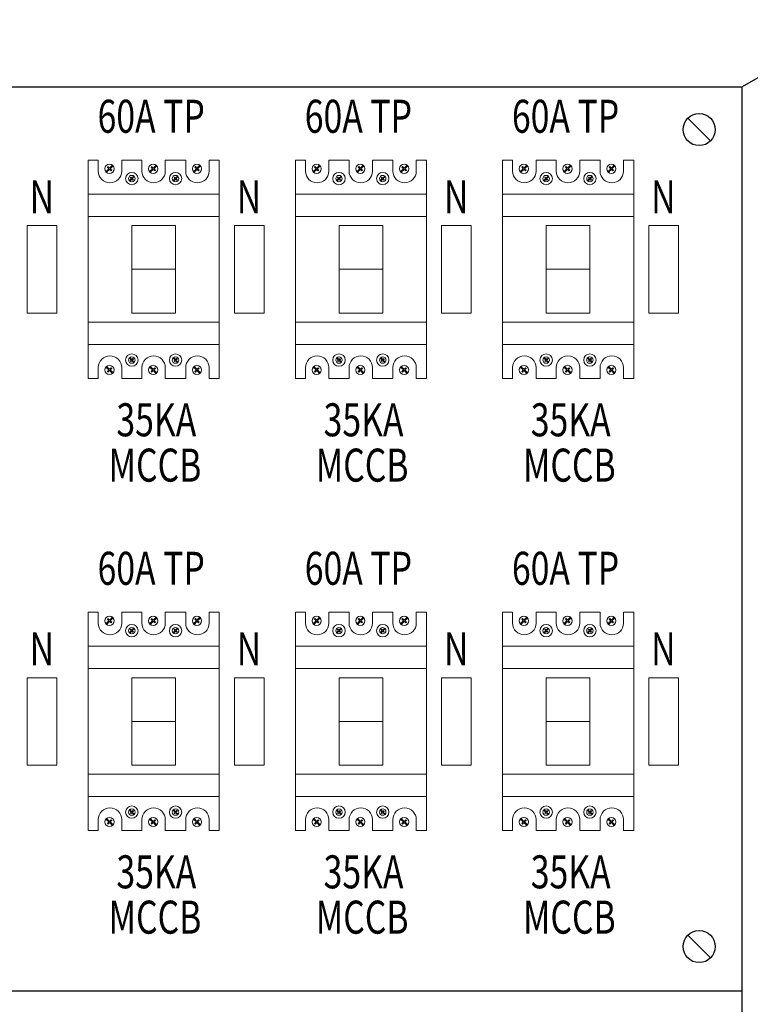
# Model space of a CAD drawing. Units: inches. Extents: x -15604 to 251471, y 189641 to 536085.
# Drawn here: x 84457 to 86410, y 312816 to 315449 of the extents above; entities that cross this region are included whole.
import ezdxf
from ezdxf.enums import TextEntityAlignment as Align

# ---------------------------------------------------------------- set-up
doc = ezdxf.new("R2010")
doc.units = ezdxf.units.IN
doc.header["$LTSCALE"] = 200
doc.header["$MEASUREMENT"] = 0
for name, color, linetype in [('110', 110, 'Continuous'), ('HL', 3, 'Continuous'), ('SCREW', 7, 'Continuous'), ('TEXT', 7, 'Continuous')]:
    doc.layers.add(name, color=color, linetype=linetype)
doc.styles.add('ROMANS', font='romans.shx', dxfattribs={"width": 0.8})

msp = doc.modelspace()

# ---------------------------------------------------------------- linework, layer by layer
at = {"lineweight": 20}
for p, q in [((84556.7, 314898.1), (84477.5, 314898.1)), ((84477.5, 314898.1), (84477.5, 314664.4)), ((84556.7, 314664.4), (84556.7, 314898.1)), ((84874.1, 314898.1), (84757.3, 314898.1)), ((84757.3, 314898.1), (84757.3, 314664.4)), ((84874.1, 314664.4), (84874.1, 314898.1)), ((85110.5, 314898.1), (85031.3, 314898.1)), ((85031.3, 314898.1), (85031.3, 314664.4)), ((85110.5, 314664.4), (85110.5, 314898.1)), ((85427.9, 314898.1), (85311.1, 314898.1)), ((85311.1, 314898.1), (85311.1, 314664.4)), ((85427.9, 314664.4), (85427.9, 314898.1)), ((85664.3, 314898.1), (85585.1, 314898.1)), ((85585.1, 314898.1), (85585.1, 314664.4)), ((85664.3, 314664.4), (85664.3, 314898.1)), ((85981.7, 314898.1), (85864.9, 314898.1)), ((85864.9, 314898.1), (85864.9, 314664.4)), ((85981.7, 314664.4), (85981.7, 314898.1)), ((86218.1, 314898.1), (86138.9, 314898.1)), ((86138.9, 314898.1), (86138.9, 314664.4)), ((86218.1, 314664.4), (86218.1, 314898.1)), ((84874.1, 314781.3), (84757.3, 314781.3)), ((85427.9, 314781.3), (85311.1, 314781.3)), ((85981.7, 314781.3), (85864.9, 314781.3)), ((84477.5, 314664.4), (84556.7, 314664.4)), ((84757.3, 314664.4), (84874.1, 314664.4)), ((85031.3, 314664.4), (85110.5, 314664.4)), ((85311.1, 314664.4), (85427.9, 314664.4)), ((85585.1, 314664.4), (85664.3, 314664.4)), ((85864.9, 314664.4), (85981.7, 314664.4)), ((86138.9, 314664.4), (86218.1, 314664.4)), ((84556.7, 313689.4), (84477.5, 313689.4)), ((84477.5, 313689.4), (84477.5, 313455.7)), ((84556.7, 313455.7), (84556.7, 313689.4)), ((84874.1, 313689.4), (84757.3, 313689.4)), ((84757.3, 313689.4), (84757.3, 313455.7)), ((84874.1, 313455.7), (84874.1, 313689.4)), ((85110.5, 313689.4), (85031.3, 313689.4)), ((85031.3, 313689.4), (85031.3, 313455.7)), ((85110.5, 313455.7), (85110.5, 313689.4)), ((85427.9, 313689.4), (85311.1, 313689.4)), ((85311.1, 313689.4), (85311.1, 313455.7)), ((85427.9, 313455.7), (85427.9, 313689.4)), ((85664.3, 313689.4), (85585.1, 313689.4)), ((85585.1, 313689.4), (85585.1, 313455.7)), ((85664.3, 313455.7), (85664.3, 313689.4)), ((85981.7, 313689.4), (85864.9, 313689.4)), ((85864.9, 313689.4), (85864.9, 313455.7)), ((85981.7, 313455.7), (85981.7, 313689.4)), ((86218.1, 313689.4), (86138.9, 313689.4)), ((86138.9, 313689.4), (86138.9, 313455.7)), ((86218.1, 313455.7), (86218.1, 313689.4)), ((84874.1, 313572.6), (84757.3, 313572.6)), ((85427.9, 313572.6), (85311.1, 313572.6)), ((85981.7, 313572.6), (85864.9, 313572.6)), ((84477.5, 313455.7), (84556.7, 313455.7)), ((84757.3, 313455.7), (84874.1, 313455.7)), ((85031.3, 313455.7), (85110.5, 313455.7)), ((85311.1, 313455.7), (85427.9, 313455.7)), ((85585.1, 313455.7), (85664.3, 313455.7)), ((85864.9, 313455.7), (85981.7, 313455.7)), ((86138.9, 313455.7), (86218.1, 313455.7))]:
    msp.add_line(p, q, dxfattribs=at)
at = {"layer": '110', "color": 51}
for p, q in [((86387.8, 315269.1), (87149.1, 315708.7)), ((81333.2, 315269.1), (86387.8, 315269.1)), ((86387.8, 315269.1), (86387.8, 310434.3)), ((83311.1, 312851.7), (86387.8, 312851.7))]:
    msp.add_line(p, q, dxfattribs=at)
at = {"layer": 'HL', "color": 3, "lineweight": 20, "ltscale": 100}
for p, q in [((84640.5, 315073.3), (84667.4, 315073.3)), ((84667.4, 315073.3), (84667.4, 315043.9)), ((84729.9, 315043.9), (84729.9, 315073.3)), ((84729.9, 315073.3), (84784.1, 315073.3)), ((84784.1, 315073.3), (84784.1, 315043.9)), ((84846.6, 315043.9), (84846.6, 315073.3)), ((84846.6, 315073.3), (84901.2, 315073.3)), ((84901.2, 315073.3), (84901.2, 315043.9)), ((84963.7, 315043.9), (84963.7, 315073.3)), ((84963.7, 315073.3), (84990.9, 315073.3)), ((85194.3, 315073.3), (85221.2, 315073.3)), ((85221.2, 315073.3), (85221.2, 315043.9)), ((85283.7, 315043.9), (85283.7, 315073.3)), ((85283.7, 315073.3), (85337.9, 315073.3)), ((85337.9, 315073.3), (85337.9, 315043.9)), ((85400.4, 315043.9), (85400.4, 315073.3)), ((85400.4, 315073.3), (85455, 315073.3)), ((85455, 315073.3), (85455, 315043.9)), ((85517.5, 315043.9), (85517.5, 315073.3)), ((85517.5, 315073.3), (85544.8, 315073.3)), ((85748.1, 315073.3), (85775, 315073.3)), ((85775, 315073.3), (85775, 315043.9)), ((85837.5, 315043.9), (85837.5, 315073.3)), ((85837.5, 315073.3), (85891.7, 315073.3)), ((85891.7, 315073.3), (85891.7, 315043.9)), ((85954.2, 315043.9), (85954.2, 315073.3)), ((85954.2, 315073.3), (86008.8, 315073.3)), ((86008.8, 315073.3), (86008.8, 315043.9)), ((86071.3, 315043.9), (86071.3, 315073.3)), ((86071.3, 315073.3), (86098.6, 315073.3)), ((84667.4, 314518.6), (84667.4, 314489.2)), ((84729.9, 314489.2), (84729.9, 314518.6)), ((84784.1, 314518.6), (84784.1, 314489.2)), ((84846.6, 314489.2), (84846.6, 314518.6)), ((84901.2, 314518.6), (84901.2, 314489.2)), ((84963.7, 314489.2), (84963.7, 314518.6)), ((85221.2, 314518.6), (85221.2, 314489.2)), ((85283.7, 314489.2), (85283.7, 314518.6)), ((85337.9, 314518.6), (85337.9, 314489.2)), ((85400.4, 314489.2), (85400.4, 314518.6)), ((85455, 314518.6), (85455, 314489.2)), ((85517.5, 314489.2), (85517.5, 314518.6)), ((85775, 314518.6), (85775, 314489.2)), ((85837.5, 314489.2), (85837.5, 314518.6)), ((85891.7, 314518.6), (85891.7, 314489.2)), ((85954.2, 314489.2), (85954.2, 314518.6)), ((86008.8, 314518.6), (86008.8, 314489.2)), ((86071.3, 314489.2), (86071.3, 314518.6)), ((84667.4, 314489.2), (84640.5, 314489.2)), ((84784.1, 314489.2), (84729.9, 314489.2)), ((84901.2, 314489.2), (84846.6, 314489.2)), ((84990.9, 314489.2), (84963.7, 314489.2)), ((85221.2, 314489.2), (85194.3, 314489.2)), ((85337.9, 314489.2), (85283.7, 314489.2)), ((85455, 314489.2), (85400.4, 314489.2)), ((85544.8, 314489.2), (85517.5, 314489.2)), ((85775, 314489.2), (85748.1, 314489.2)), ((85891.7, 314489.2), (85837.5, 314489.2)), ((86008.8, 314489.2), (85954.2, 314489.2)), ((86098.6, 314489.2), (86071.3, 314489.2)), ((84640.5, 313864.6), (84667.4, 313864.6)), ((84667.4, 313864.6), (84667.4, 313835.2)), ((84729.9, 313835.2), (84729.9, 313864.6)), ((84729.9, 313864.6), (84784.1, 313864.6)), ((84784.1, 313864.6), (84784.1, 313835.2)), ((84846.6, 313835.2), (84846.6, 313864.6)), ((84846.6, 313864.6), (84901.2, 313864.6)), ((84901.2, 313864.6), (84901.2, 313835.2)), ((84963.7, 313835.2), (84963.7, 313864.6)), ((84963.7, 313864.6), (84990.9, 313864.6)), ((85194.3, 313864.6), (85221.2, 313864.6)), ((85221.2, 313864.6), (85221.2, 313835.2)), ((85283.7, 313835.2), (85283.7, 313864.6)), ((85283.7, 313864.6), (85337.9, 313864.6)), ((85337.9, 313864.6), (85337.9, 313835.2)), ((85400.4, 313835.2), (85400.4, 313864.6)), ((85400.4, 313864.6), (85455, 313864.6)), ((85455, 313864.6), (85455, 313835.2)), ((85517.5, 313835.2), (85517.5, 313864.6)), ((85517.5, 313864.6), (85544.8, 313864.6)), ((85748.1, 313864.6), (85775, 313864.6)), ((85775, 313864.6), (85775, 313835.2)), ((85837.5, 313835.2), (85837.5, 313864.6)), ((85837.5, 313864.6), (85891.7, 313864.6)), ((85891.7, 313864.6), (85891.7, 313835.2)), ((85954.2, 313835.2), (85954.2, 313864.6)), ((85954.2, 313864.6), (86008.8, 313864.6)), ((86008.8, 313864.6), (86008.8, 313835.2)), ((86071.3, 313835.2), (86071.3, 313864.6)), ((86071.3, 313864.6), (86098.6, 313864.6)), ((84667.4, 313309.9), (84667.4, 313280.5)), ((84729.9, 313280.5), (84729.9, 313309.9)), ((84784.1, 313309.9), (84784.1, 313280.5)), ((84846.6, 313280.5), (84846.6, 313309.9)), ((84901.2, 313309.9), (84901.2, 313280.5)), ((84963.7, 313280.5), (84963.7, 313309.9)), ((85221.2, 313309.9), (85221.2, 313280.5)), ((85283.7, 313280.5), (85283.7, 313309.9)), ((85337.9, 313309.9), (85337.9, 313280.5)), ((85400.4, 313280.5), (85400.4, 313309.9)), ((85455, 313309.9), (85455, 313280.5)), ((85517.5, 313280.5), (85517.5, 313309.9)), ((85775, 313309.9), (85775, 313280.5)), ((85837.5, 313280.5), (85837.5, 313309.9)), ((85891.7, 313309.9), (85891.7, 313280.5)), ((85954.2, 313280.5), (85954.2, 313309.9)), ((86008.8, 313309.9), (86008.8, 313280.5)), ((86071.3, 313280.5), (86071.3, 313309.9)), ((84667.4, 313280.5), (84640.5, 313280.5)), ((84784.1, 313280.5), (84729.9, 313280.5)), ((84901.2, 313280.5), (84846.6, 313280.5)), ((84990.9, 313280.5), (84963.7, 313280.5)), ((85221.2, 313280.5), (85194.3, 313280.5)), ((85337.9, 313280.5), (85283.7, 313280.5)), ((85455, 313280.5), (85400.4, 313280.5)), ((85544.8, 313280.5), (85517.5, 313280.5)), ((85775, 313280.5), (85748.1, 313280.5)), ((85891.7, 313280.5), (85837.5, 313280.5)), ((86008.8, 313280.5), (85954.2, 313280.5)), ((86098.6, 313280.5), (86071.3, 313280.5))]:
    msp.add_line(p, q, dxfattribs=at)
for centre, start, end in [((84698.6, 315043.9), 180, 0), ((84815.3, 315043.9), 180, 0), ((84932.4, 315043.9), 180, 0), ((85252.4, 315043.9), 180, 0), ((85369.1, 315043.9), 180, 0), ((85486.2, 315043.9), 180, 0), ((85806.2, 315043.9), 180, 0), ((85922.9, 315043.9), 180, 0), ((86040, 315043.9), 180, 0), ((84698.6, 314518.6), 0, 180), ((84815.3, 314518.6), 0, 180), ((84932.4, 314518.6), 0, 180), ((85252.4, 314518.6), 0, 180), ((85369.1, 314518.6), 0, 180), ((85486.2, 314518.6), 0, 180), ((85806.2, 314518.6), 0, 180), ((85922.9, 314518.6), 0, 180), ((86040, 314518.6), 0, 180), ((84698.6, 313835.2), 180, 0), ((84815.3, 313835.2), 180, 0), ((84932.4, 313835.2), 180, 0), ((85252.4, 313835.2), 180, 0), ((85369.1, 313835.2), 180, 0), ((85486.2, 313835.2), 180, 0), ((85806.2, 313835.2), 180, 0), ((85922.9, 313835.2), 180, 0), ((86040, 313835.2), 180, 0), ((84698.6, 313309.9), 0, 180), ((84815.3, 313309.9), 0, 180), ((84932.4, 313309.9), 0, 180), ((85252.4, 313309.9), 0, 180), ((85369.1, 313309.9), 0, 180), ((85486.2, 313309.9), 0, 180), ((85806.2, 313309.9), 0, 180), ((85922.9, 313309.9), 0, 180), ((86040, 313309.9), 0, 180)]:
    msp.add_arc(centre, 31.3, start, end, dxfattribs=at)
at = {"layer": 'SCREW'}
for p, q in [((86303.9, 315124.6), (86243.3, 315185.2)), ((86303.9, 312940.1), (86243.3, 313000.7))]:
    msp.add_line(p, q, dxfattribs=at)
for centre in [(86273.6, 315154.9), (86273.6, 312970.4)]:
    msp.add_circle(centre, 42.9, dxfattribs=at)
at = {"layer": 'TEXT', "color": 3, "lineweight": 20}
for p, q in [((84640.5, 314489.2), (84640.5, 315073.3)), ((84990.9, 315073.3), (84990.9, 314489.2)), ((85194.3, 314489.2), (85194.3, 315073.3)), ((85544.8, 315073.3), (85544.8, 314489.2)), ((85748.1, 314489.2), (85748.1, 315073.3)), ((86098.6, 315073.3), (86098.6, 314489.2)), ((84640.5, 314922.6), (84640.5, 314982.5)), ((84640.5, 314982.5), (84990.9, 314982.5)), ((84990.9, 314982.5), (84990.9, 314922.6)), ((85194.3, 314922.6), (85194.3, 314982.5)), ((85194.3, 314982.5), (85544.8, 314982.5)), ((85544.8, 314982.5), (85544.8, 314922.6)), ((85748.1, 314922.6), (85748.1, 314982.5)), ((85748.1, 314982.5), (86098.6, 314982.5)), ((86098.6, 314982.5), (86098.6, 314922.6)), ((84990.9, 314922.6), (84640.5, 314922.6)), ((85544.8, 314922.6), (85194.3, 314922.6)), ((86098.6, 314922.6), (85748.1, 314922.6)), ((84990.9, 314640), (84640.5, 314640)), ((84640.5, 314640), (84640.5, 314580.1)), ((84990.9, 314580.1), (84990.9, 314640)), ((85544.8, 314640), (85194.3, 314640)), ((85194.3, 314640), (85194.3, 314580.1)), ((85544.8, 314580.1), (85544.8, 314640)), ((86098.6, 314640), (85748.1, 314640)), ((85748.1, 314640), (85748.1, 314580.1)), ((86098.6, 314580.1), (86098.6, 314640)), ((84640.5, 314580.1), (84990.9, 314580.1)), ((85194.3, 314580.1), (85544.8, 314580.1)), ((85748.1, 314580.1), (86098.6, 314580.1)), ((84640.5, 313280.5), (84640.5, 313864.6)), ((84990.9, 313864.6), (84990.9, 313280.5)), ((85194.3, 313280.5), (85194.3, 313864.6)), ((85544.8, 313864.6), (85544.8, 313280.5)), ((85748.1, 313280.5), (85748.1, 313864.6)), ((86098.6, 313864.6), (86098.6, 313280.5)), ((84640.5, 313713.9), (84640.5, 313773.8)), ((84640.5, 313773.8), (84990.9, 313773.8)), ((84990.9, 313773.8), (84990.9, 313713.9)), ((85194.3, 313713.9), (85194.3, 313773.8)), ((85194.3, 313773.8), (85544.8, 313773.8)), ((85544.8, 313773.8), (85544.8, 313713.9)), ((85748.1, 313713.9), (85748.1, 313773.8)), ((85748.1, 313773.8), (86098.6, 313773.8)), ((86098.6, 313773.8), (86098.6, 313713.9)), ((84990.9, 313713.9), (84640.5, 313713.9)), ((85544.8, 313713.9), (85194.3, 313713.9)), ((86098.6, 313713.9), (85748.1, 313713.9)), ((84990.9, 313431.2), (84640.5, 313431.2)), ((84640.5, 313431.2), (84640.5, 313371.3)), ((84990.9, 313371.3), (84990.9, 313431.2)), ((85544.8, 313431.2), (85194.3, 313431.2)), ((85194.3, 313431.2), (85194.3, 313371.3)), ((85544.8, 313371.3), (85544.8, 313431.2)), ((86098.6, 313431.2), (85748.1, 313431.2)), ((85748.1, 313431.2), (85748.1, 313371.3)), ((86098.6, 313371.3), (86098.6, 313431.2)), ((84640.5, 313371.3), (84990.9, 313371.3)), ((85194.3, 313371.3), (85544.8, 313371.3)), ((85748.1, 313371.3), (86098.6, 313371.3))]:
    msp.add_line(p, q, dxfattribs=at)
at = {"layer": 'TEXT', "color": 0, "lineweight": 20}
for p, q in [((84695.8, 315050.3), (84687.9, 315042.4)), ((84687.9, 315042.4), (84689.5, 315040.7)), ((84689.5, 315040.7), (84697.4, 315048.6)), ((84693.3, 315056.1), (84691.6, 315054.4)), ((84691.6, 315054.4), (84695.8, 315050.3)), ((84697.4, 315052), (84693.3, 315056.1)), ((84705.2, 315059.8), (84697.4, 315052)), ((84697.4, 315048.6), (84701.6, 315044.5)), ((84699.1, 315050.3), (84706.9, 315058.1)), ((84703.3, 315046.1), (84699.1, 315050.3)), ((84701.6, 315044.5), (84703.3, 315046.1)), ((84706.9, 315058.1), (84705.2, 315059.8)), ((84812.4, 315050.3), (84804.5, 315042.4)), ((84804.5, 315042.4), (84806.2, 315040.7)), ((84806.2, 315040.7), (84814.1, 315048.6)), ((84810, 315056.1), (84808.3, 315054.4)), ((84808.3, 315054.4), (84812.4, 315050.3)), ((84814.1, 315052), (84810, 315056.1)), ((84821.9, 315059.8), (84814.1, 315052)), ((84814.1, 315048.6), (84818.3, 315044.5)), ((84815.8, 315050.3), (84823.6, 315058.1)), ((84820, 315046.1), (84815.8, 315050.3)), ((84818.3, 315044.5), (84820, 315046.1)), ((84823.6, 315058.1), (84821.9, 315059.8)), ((84929.5, 315050.3), (84921.6, 315042.4)), ((84921.6, 315042.4), (84923.3, 315040.7)), ((84923.3, 315040.7), (84931.2, 315048.6)), ((84927.1, 315056.1), (84925.4, 315054.4)), ((84925.4, 315054.4), (84929.5, 315050.3)), ((84931.2, 315052), (84927.1, 315056.1)), ((84939, 315059.8), (84931.2, 315052)), ((84931.2, 315048.6), (84935.4, 315044.5)), ((84932.9, 315050.3), (84940.7, 315058.1)), ((84937.1, 315046.1), (84932.9, 315050.3)), ((84935.4, 315044.5), (84937.1, 315046.1)), ((84940.7, 315058.1), (84939, 315059.8)), ((85249.6, 315050.3), (85241.7, 315042.4)), ((85241.7, 315042.4), (85243.3, 315040.7)), ((85243.3, 315040.7), (85251.3, 315048.6)), ((85247.1, 315056.1), (85245.4, 315054.4)), ((85245.4, 315054.4), (85249.6, 315050.3)), ((85251.3, 315052), (85247.1, 315056.1)), ((85259.1, 315059.8), (85251.3, 315052)), ((85251.3, 315048.6), (85255.4, 315044.5)), ((85252.9, 315050.3), (85260.7, 315058.1)), ((85257.1, 315046.1), (85252.9, 315050.3)), ((85255.4, 315044.5), (85257.1, 315046.1)), ((85260.7, 315058.1), (85259.1, 315059.8)), ((85366.3, 315050.3), (85358.3, 315042.4)), ((85358.3, 315042.4), (85360, 315040.7)), ((85360, 315040.7), (85367.9, 315048.6)), ((85363.8, 315056.1), (85362.1, 315054.4)), ((85362.1, 315054.4), (85366.3, 315050.3)), ((85367.9, 315052), (85363.8, 315056.1)), ((85375.7, 315059.8), (85367.9, 315052)), ((85367.9, 315048.6), (85372.1, 315044.5)), ((85369.6, 315050.3), (85377.4, 315058.1)), ((85373.8, 315046.1), (85369.6, 315050.3)), ((85372.1, 315044.5), (85373.8, 315046.1)), ((85377.4, 315058.1), (85375.7, 315059.8)), ((85483.3, 315050.3), (85475.4, 315042.4)), ((85475.4, 315042.4), (85477.1, 315040.7)), ((85477.1, 315040.7), (85485, 315048.6)), ((85480.9, 315056.1), (85479.2, 315054.4)), ((85479.2, 315054.4), (85483.3, 315050.3)), ((85485, 315052), (85480.9, 315056.1)), ((85492.8, 315059.8), (85485, 315052)), ((85485, 315048.6), (85489.2, 315044.5)), ((85486.7, 315050.3), (85494.5, 315058.1)), ((85490.9, 315046.1), (85486.7, 315050.3)), ((85489.2, 315044.5), (85490.9, 315046.1)), ((85494.5, 315058.1), (85492.8, 315059.8)), ((85803.4, 315050.3), (85795.5, 315042.4)), ((85795.5, 315042.4), (85797.2, 315040.7)), ((85797.2, 315040.7), (85805.1, 315048.6)), ((85800.9, 315056.1), (85799.2, 315054.4)), ((85799.2, 315054.4), (85803.4, 315050.3)), ((85805.1, 315052), (85800.9, 315056.1)), ((85812.9, 315059.8), (85805.1, 315052)), ((85805.1, 315048.6), (85809.2, 315044.5)), ((85806.7, 315050.3), (85814.5, 315058.1)), ((85810.9, 315046.1), (85806.7, 315050.3)), ((85809.2, 315044.5), (85810.9, 315046.1)), ((85814.5, 315058.1), (85812.9, 315059.8)), ((85920.1, 315050.3), (85912.2, 315042.4)), ((85912.2, 315042.4), (85913.8, 315040.7)), ((85913.8, 315040.7), (85921.7, 315048.6)), ((85917.6, 315056.1), (85915.9, 315054.4)), ((85915.9, 315054.4), (85920.1, 315050.3)), ((85921.7, 315052), (85917.6, 315056.1)), ((85929.5, 315059.8), (85921.7, 315052)), ((85921.7, 315048.6), (85925.9, 315044.5)), ((85923.4, 315050.3), (85931.2, 315058.1)), ((85927.6, 315046.1), (85923.4, 315050.3)), ((85925.9, 315044.5), (85927.6, 315046.1)), ((85931.2, 315058.1), (85929.5, 315059.8)), ((86037.2, 315050.3), (86029.2, 315042.4)), ((86029.2, 315042.4), (86030.9, 315040.7)), ((86030.9, 315040.7), (86038.8, 315048.6)), ((86034.7, 315056.1), (86033, 315054.4)), ((86033, 315054.4), (86037.2, 315050.3)), ((86038.8, 315052), (86034.7, 315056.1)), ((86046.6, 315059.8), (86038.8, 315052)), ((86038.8, 315048.6), (86043, 315044.5)), ((86040.5, 315050.3), (86048.3, 315058.1)), ((86044.7, 315046.1), (86040.5, 315050.3)), ((86043, 315044.5), (86044.7, 315046.1)), ((86048.3, 315058.1), (86046.6, 315059.8)), ((84755.8, 315023.9), (84750.3, 315018.4)), ((84750.3, 315018.4), (84751.5, 315017.2)), ((84751.5, 315017.2), (84757, 315022.7)), ((84754.1, 315028), (84753, 315026.8)), ((84753, 315026.8), (84755.8, 315023.9)), ((84757, 315025.1), (84754.1, 315028)), ((84762.5, 315030.5), (84757, 315025.1)), ((84757, 315022.7), (84759.9, 315019.8)), ((84758.2, 315023.9), (84763.7, 315029.4)), ((84761.1, 315021), (84758.2, 315023.9)), ((84759.9, 315019.8), (84761.1, 315021)), ((84763.7, 315029.4), (84762.5, 315030.5)), ((84872.7, 315023.9), (84867.2, 315018.4)), ((84867.2, 315018.4), (84868.4, 315017.2)), ((84868.4, 315017.2), (84873.9, 315022.7)), ((84871, 315028), (84869.8, 315026.8)), ((84869.8, 315026.8), (84872.7, 315023.9)), ((84873.9, 315025.1), (84871, 315028)), ((84879.4, 315030.5), (84873.9, 315025.1)), ((84873.9, 315022.7), (84876.8, 315019.8)), ((84875.1, 315023.9), (84880.5, 315029.4)), ((84878, 315021), (84875.1, 315023.9)), ((84876.8, 315019.8), (84878, 315021)), ((84880.5, 315029.4), (84879.4, 315030.5)), ((85309.7, 315023.9), (85304.1, 315018.4)), ((85304.1, 315018.4), (85305.3, 315017.2)), ((85305.3, 315017.2), (85310.8, 315022.7)), ((85307.9, 315028), (85306.8, 315026.8)), ((85306.8, 315026.8), (85309.7, 315023.9)), ((85310.8, 315025.1), (85307.9, 315028)), ((85316.3, 315030.5), (85310.8, 315025.1)), ((85310.8, 315022.7), (85313.7, 315019.8)), ((85312, 315023.9), (85317.5, 315029.4)), ((85314.9, 315021), (85312, 315023.9)), ((85313.7, 315019.8), (85314.9, 315021)), ((85317.5, 315029.4), (85316.3, 315030.5)), ((85426.5, 315023.9), (85421, 315018.4)), ((85421, 315018.4), (85422.2, 315017.2)), ((85422.2, 315017.2), (85427.7, 315022.7)), ((85424.8, 315028), (85423.6, 315026.8)), ((85423.6, 315026.8), (85426.5, 315023.9)), ((85427.7, 315025.1), (85424.8, 315028)), ((85433.2, 315030.5), (85427.7, 315025.1)), ((85427.7, 315022.7), (85430.6, 315019.8)), ((85428.9, 315023.9), (85434.4, 315029.4)), ((85431.8, 315021), (85428.9, 315023.9)), ((85430.6, 315019.8), (85431.8, 315021)), ((85434.4, 315029.4), (85433.2, 315030.5)), ((85863.5, 315023.9), (85857.9, 315018.4)), ((85857.9, 315018.4), (85859.1, 315017.2)), ((85859.1, 315017.2), (85864.6, 315022.7)), ((85861.7, 315028), (85860.6, 315026.8)), ((85860.6, 315026.8), (85863.5, 315023.9)), ((85864.6, 315025.1), (85861.7, 315028)), ((85870.1, 315030.5), (85864.6, 315025.1)), ((85864.6, 315022.7), (85867.5, 315019.8)), ((85865.8, 315023.9), (85871.3, 315029.4)), ((85868.7, 315021), (85865.8, 315023.9)), ((85867.5, 315019.8), (85868.7, 315021)), ((85871.3, 315029.4), (85870.1, 315030.5)), ((85980.3, 315023.9), (85974.8, 315018.4)), ((85974.8, 315018.4), (85976, 315017.2)), ((85976, 315017.2), (85981.5, 315022.7)), ((85978.6, 315028), (85977.5, 315026.8)), ((85977.5, 315026.8), (85980.3, 315023.9)), ((85981.5, 315025.1), (85978.6, 315028)), ((85987, 315030.5), (85981.5, 315025.1)), ((85981.5, 315022.7), (85984.4, 315019.8)), ((85982.7, 315023.9), (85988.2, 315029.4)), ((85985.6, 315021), (85982.7, 315023.9)), ((85984.4, 315019.8), (85985.6, 315021)), ((85988.2, 315029.4), (85987, 315030.5)), ((84750.3, 314544.2), (84751.5, 314545.3)), ((84755.8, 314538.6), (84750.3, 314544.2)), ((84751.5, 314545.3), (84757, 314539.8)), ((84757, 314539.8), (84759.9, 314542.7)), ((84761.1, 314541.5), (84758.2, 314538.6)), ((84759.9, 314542.7), (84761.1, 314541.5)), ((84867.2, 314544.2), (84868.4, 314545.3)), ((84872.7, 314538.6), (84867.2, 314544.2)), ((84868.4, 314545.3), (84873.9, 314539.8)), ((84873.9, 314539.8), (84876.8, 314542.7)), ((84878, 314541.5), (84875.1, 314538.6)), ((84876.8, 314542.7), (84878, 314541.5)), ((85304.1, 314544.2), (85305.3, 314545.3)), ((85309.7, 314538.6), (85304.1, 314544.2)), ((85305.3, 314545.3), (85310.8, 314539.8)), ((85310.8, 314539.8), (85313.7, 314542.7)), ((85314.9, 314541.5), (85312, 314538.6)), ((85313.7, 314542.7), (85314.9, 314541.5)), ((85421, 314544.2), (85422.2, 314545.3)), ((85426.5, 314538.6), (85421, 314544.2)), ((85422.2, 314545.3), (85427.7, 314539.8)), ((85427.7, 314539.8), (85430.6, 314542.7)), ((85431.8, 314541.5), (85428.9, 314538.6)), ((85430.6, 314542.7), (85431.8, 314541.5)), ((85857.9, 314544.2), (85859.1, 314545.3)), ((85863.5, 314538.6), (85857.9, 314544.2)), ((85859.1, 314545.3), (85864.6, 314539.8)), ((85864.6, 314539.8), (85867.5, 314542.7)), ((85868.7, 314541.5), (85865.8, 314538.6)), ((85867.5, 314542.7), (85868.7, 314541.5)), ((85974.8, 314544.2), (85976, 314545.3)), ((85980.3, 314538.6), (85974.8, 314544.2)), ((85976, 314545.3), (85981.5, 314539.8)), ((85981.5, 314539.8), (85984.4, 314542.7)), ((85985.6, 314541.5), (85982.7, 314538.6)), ((85984.4, 314542.7), (85985.6, 314541.5)), ((84687.9, 314520.1), (84689.5, 314521.8)), ((84695.8, 314512.2), (84687.9, 314520.1)), ((84689.5, 314521.8), (84697.4, 314513.9)), ((84697.4, 314513.9), (84701.6, 314518.1)), ((84703.3, 314516.4), (84699.1, 314512.2)), ((84701.6, 314518.1), (84703.3, 314516.4)), ((84753, 314535.7), (84755.8, 314538.6)), ((84754.1, 314534.5), (84753, 314535.7)), ((84757, 314537.4), (84754.1, 314534.5)), ((84762.5, 314532), (84757, 314537.4)), ((84758.2, 314538.6), (84763.7, 314533.2)), ((84763.7, 314533.2), (84762.5, 314532)), ((84804.5, 314520.1), (84806.2, 314521.8)), ((84812.4, 314512.2), (84804.5, 314520.1)), ((84806.2, 314521.8), (84814.1, 314513.9)), ((84814.1, 314513.9), (84818.3, 314518.1)), ((84820, 314516.4), (84815.8, 314512.2)), ((84818.3, 314518.1), (84820, 314516.4)), ((84869.8, 314535.7), (84872.7, 314538.6)), ((84871, 314534.5), (84869.8, 314535.7)), ((84873.9, 314537.4), (84871, 314534.5)), ((84879.4, 314532), (84873.9, 314537.4)), ((84875.1, 314538.6), (84880.5, 314533.2)), ((84880.5, 314533.2), (84879.4, 314532)), ((84921.6, 314520.1), (84923.3, 314521.8)), ((84929.5, 314512.2), (84921.6, 314520.1)), ((84923.3, 314521.8), (84931.2, 314513.9)), ((84931.2, 314513.9), (84935.4, 314518.1)), ((84937.1, 314516.4), (84932.9, 314512.2)), ((84935.4, 314518.1), (84937.1, 314516.4)), ((85241.7, 314520.1), (85243.3, 314521.8)), ((85249.6, 314512.2), (85241.7, 314520.1)), ((85243.3, 314521.8), (85251.3, 314513.9)), ((85251.3, 314513.9), (85255.4, 314518.1)), ((85257.1, 314516.4), (85252.9, 314512.2)), ((85255.4, 314518.1), (85257.1, 314516.4)), ((85306.8, 314535.7), (85309.7, 314538.6)), ((85307.9, 314534.5), (85306.8, 314535.7)), ((85310.8, 314537.4), (85307.9, 314534.5)), ((85316.3, 314532), (85310.8, 314537.4)), ((85312, 314538.6), (85317.5, 314533.2)), ((85317.5, 314533.2), (85316.3, 314532)), ((85358.3, 314520.1), (85360, 314521.8)), ((85366.3, 314512.2), (85358.3, 314520.1)), ((85360, 314521.8), (85367.9, 314513.9)), ((85367.9, 314513.9), (85372.1, 314518.1)), ((85373.8, 314516.4), (85369.6, 314512.2)), ((85372.1, 314518.1), (85373.8, 314516.4)), ((85423.6, 314535.7), (85426.5, 314538.6)), ((85424.8, 314534.5), (85423.6, 314535.7)), ((85427.7, 314537.4), (85424.8, 314534.5)), ((85433.2, 314532), (85427.7, 314537.4)), ((85428.9, 314538.6), (85434.4, 314533.2)), ((85434.4, 314533.2), (85433.2, 314532)), ((85475.4, 314520.1), (85477.1, 314521.8)), ((85483.3, 314512.2), (85475.4, 314520.1)), ((85477.1, 314521.8), (85485, 314513.9)), ((85485, 314513.9), (85489.2, 314518.1)), ((85490.9, 314516.4), (85486.7, 314512.2)), ((85489.2, 314518.1), (85490.9, 314516.4)), ((85795.5, 314520.1), (85797.2, 314521.8)), ((85803.4, 314512.2), (85795.5, 314520.1)), ((85797.2, 314521.8), (85805.1, 314513.9)), ((85805.1, 314513.9), (85809.2, 314518.1)), ((85810.9, 314516.4), (85806.7, 314512.2)), ((85809.2, 314518.1), (85810.9, 314516.4)), ((85860.6, 314535.7), (85863.5, 314538.6)), ((85861.7, 314534.5), (85860.6, 314535.7)), ((85864.6, 314537.4), (85861.7, 314534.5)), ((85870.1, 314532), (85864.6, 314537.4)), ((85865.8, 314538.6), (85871.3, 314533.2)), ((85871.3, 314533.2), (85870.1, 314532)), ((85912.2, 314520.1), (85913.8, 314521.8)), ((85920.1, 314512.2), (85912.2, 314520.1)), ((85913.8, 314521.8), (85921.7, 314513.9)), ((85921.7, 314513.9), (85925.9, 314518.1)), ((85927.6, 314516.4), (85923.4, 314512.2)), ((85925.9, 314518.1), (85927.6, 314516.4)), ((85977.5, 314535.7), (85980.3, 314538.6)), ((85978.6, 314534.5), (85977.5, 314535.7)), ((85981.5, 314537.4), (85978.6, 314534.5)), ((85987, 314532), (85981.5, 314537.4)), ((85982.7, 314538.6), (85988.2, 314533.2)), ((85988.2, 314533.2), (85987, 314532)), ((86029.2, 314520.1), (86030.9, 314521.8)), ((86037.2, 314512.2), (86029.2, 314520.1)), ((86030.9, 314521.8), (86038.8, 314513.9)), ((86038.8, 314513.9), (86043, 314518.1)), ((86044.7, 314516.4), (86040.5, 314512.2)), ((86043, 314518.1), (86044.7, 314516.4)), ((84691.6, 314508.1), (84695.8, 314512.2)), ((84693.3, 314506.4), (84691.6, 314508.1)), ((84697.4, 314510.5), (84693.3, 314506.4)), ((84705.2, 314502.7), (84697.4, 314510.5)), ((84699.1, 314512.2), (84706.9, 314504.4)), ((84706.9, 314504.4), (84705.2, 314502.7)), ((84808.3, 314508.1), (84812.4, 314512.2)), ((84810, 314506.4), (84808.3, 314508.1)), ((84814.1, 314510.5), (84810, 314506.4)), ((84821.9, 314502.7), (84814.1, 314510.5)), ((84815.8, 314512.2), (84823.6, 314504.4)), ((84823.6, 314504.4), (84821.9, 314502.7)), ((84925.4, 314508.1), (84929.5, 314512.2)), ((84927.1, 314506.4), (84925.4, 314508.1)), ((84931.2, 314510.5), (84927.1, 314506.4)), ((84939, 314502.7), (84931.2, 314510.5)), ((84932.9, 314512.2), (84940.7, 314504.4)), ((84940.7, 314504.4), (84939, 314502.7)), ((85245.4, 314508.1), (85249.6, 314512.2)), ((85247.1, 314506.4), (85245.4, 314508.1)), ((85251.3, 314510.5), (85247.1, 314506.4)), ((85259.1, 314502.7), (85251.3, 314510.5)), ((85252.9, 314512.2), (85260.7, 314504.4)), ((85260.7, 314504.4), (85259.1, 314502.7)), ((85362.1, 314508.1), (85366.3, 314512.2)), ((85363.8, 314506.4), (85362.1, 314508.1)), ((85367.9, 314510.5), (85363.8, 314506.4)), ((85375.7, 314502.7), (85367.9, 314510.5)), ((85369.6, 314512.2), (85377.4, 314504.4)), ((85377.4, 314504.4), (85375.7, 314502.7)), ((85479.2, 314508.1), (85483.3, 314512.2)), ((85480.9, 314506.4), (85479.2, 314508.1)), ((85485, 314510.5), (85480.9, 314506.4)), ((85492.8, 314502.7), (85485, 314510.5)), ((85486.7, 314512.2), (85494.5, 314504.4)), ((85494.5, 314504.4), (85492.8, 314502.7)), ((85799.2, 314508.1), (85803.4, 314512.2)), ((85800.9, 314506.4), (85799.2, 314508.1)), ((85805.1, 314510.5), (85800.9, 314506.4)), ((85812.9, 314502.7), (85805.1, 314510.5)), ((85806.7, 314512.2), (85814.5, 314504.4)), ((85814.5, 314504.4), (85812.9, 314502.7)), ((85915.9, 314508.1), (85920.1, 314512.2)), ((85917.6, 314506.4), (85915.9, 314508.1)), ((85921.7, 314510.5), (85917.6, 314506.4)), ((85929.5, 314502.7), (85921.7, 314510.5)), ((85923.4, 314512.2), (85931.2, 314504.4)), ((85931.2, 314504.4), (85929.5, 314502.7)), ((86033, 314508.1), (86037.2, 314512.2)), ((86034.7, 314506.4), (86033, 314508.1)), ((86038.8, 314510.5), (86034.7, 314506.4)), ((86046.6, 314502.7), (86038.8, 314510.5)), ((86040.5, 314512.2), (86048.3, 314504.4)), ((86048.3, 314504.4), (86046.6, 314502.7)), ((84695.8, 313841.6), (84687.9, 313833.7)), ((84687.9, 313833.7), (84689.5, 313832)), ((84689.5, 313832), (84697.4, 313839.9)), ((84693.3, 313847.4), (84691.6, 313845.7)), ((84691.6, 313845.7), (84695.8, 313841.6)), ((84697.4, 313843.3), (84693.3, 313847.4)), ((84705.2, 313851.1), (84697.4, 313843.3)), ((84697.4, 313839.9), (84701.6, 313835.8)), ((84699.1, 313841.6), (84706.9, 313849.4)), ((84703.3, 313837.4), (84699.1, 313841.6)), ((84701.6, 313835.8), (84703.3, 313837.4)), ((84706.9, 313849.4), (84705.2, 313851.1)), ((84812.4, 313841.6), (84804.5, 313833.7)), ((84804.5, 313833.7), (84806.2, 313832)), ((84806.2, 313832), (84814.1, 313839.9)), ((84810, 313847.4), (84808.3, 313845.7)), ((84808.3, 313845.7), (84812.4, 313841.6)), ((84814.1, 313843.3), (84810, 313847.4)), ((84821.9, 313851.1), (84814.1, 313843.3)), ((84814.1, 313839.9), (84818.3, 313835.8)), ((84815.8, 313841.6), (84823.6, 313849.4)), ((84820, 313837.4), (84815.8, 313841.6)), ((84818.3, 313835.8), (84820, 313837.4)), ((84823.6, 313849.4), (84821.9, 313851.1)), ((84929.5, 313841.6), (84921.6, 313833.7)), ((84921.6, 313833.7), (84923.3, 313832)), ((84923.3, 313832), (84931.2, 313839.9)), ((84927.1, 313847.4), (84925.4, 313845.7)), ((84925.4, 313845.7), (84929.5, 313841.6)), ((84931.2, 313843.3), (84927.1, 313847.4)), ((84939, 313851.1), (84931.2, 313843.3)), ((84931.2, 313839.9), (84935.4, 313835.8)), ((84932.9, 313841.6), (84940.7, 313849.4)), ((84937.1, 313837.4), (84932.9, 313841.6)), ((84935.4, 313835.8), (84937.1, 313837.4)), ((84940.7, 313849.4), (84939, 313851.1)), ((85249.6, 313841.6), (85241.7, 313833.7)), ((85241.7, 313833.7), (85243.3, 313832)), ((85243.3, 313832), (85251.3, 313839.9)), ((85247.1, 313847.4), (85245.4, 313845.7)), ((85245.4, 313845.7), (85249.6, 313841.6)), ((85251.3, 313843.3), (85247.1, 313847.4)), ((85259.1, 313851.1), (85251.3, 313843.3)), ((85251.3, 313839.9), (85255.4, 313835.8)), ((85252.9, 313841.6), (85260.7, 313849.4)), ((85257.1, 313837.4), (85252.9, 313841.6)), ((85255.4, 313835.8), (85257.1, 313837.4)), ((85260.7, 313849.4), (85259.1, 313851.1)), ((85366.3, 313841.6), (85358.3, 313833.7)), ((85358.3, 313833.7), (85360, 313832)), ((85360, 313832), (85367.9, 313839.9)), ((85363.8, 313847.4), (85362.1, 313845.7)), ((85362.1, 313845.7), (85366.3, 313841.6)), ((85367.9, 313843.3), (85363.8, 313847.4)), ((85375.7, 313851.1), (85367.9, 313843.3)), ((85367.9, 313839.9), (85372.1, 313835.8)), ((85369.6, 313841.6), (85377.4, 313849.4)), ((85373.8, 313837.4), (85369.6, 313841.6)), ((85372.1, 313835.8), (85373.8, 313837.4)), ((85377.4, 313849.4), (85375.7, 313851.1)), ((85483.3, 313841.6), (85475.4, 313833.7)), ((85475.4, 313833.7), (85477.1, 313832)), ((85477.1, 313832), (85485, 313839.9)), ((85480.9, 313847.4), (85479.2, 313845.7)), ((85479.2, 313845.7), (85483.3, 313841.6)), ((85485, 313843.3), (85480.9, 313847.4)), ((85492.8, 313851.1), (85485, 313843.3)), ((85485, 313839.9), (85489.2, 313835.8)), ((85486.7, 313841.6), (85494.5, 313849.4)), ((85490.9, 313837.4), (85486.7, 313841.6)), ((85489.2, 313835.8), (85490.9, 313837.4)), ((85494.5, 313849.4), (85492.8, 313851.1)), ((85803.4, 313841.6), (85795.5, 313833.7)), ((85795.5, 313833.7), (85797.2, 313832)), ((85797.2, 313832), (85805.1, 313839.9)), ((85800.9, 313847.4), (85799.2, 313845.7)), ((85799.2, 313845.7), (85803.4, 313841.6)), ((85805.1, 313843.3), (85800.9, 313847.4)), ((85812.9, 313851.1), (85805.1, 313843.3)), ((85805.1, 313839.9), (85809.2, 313835.8)), ((85806.7, 313841.6), (85814.5, 313849.4)), ((85810.9, 313837.4), (85806.7, 313841.6)), ((85809.2, 313835.8), (85810.9, 313837.4)), ((85814.5, 313849.4), (85812.9, 313851.1)), ((85920.1, 313841.6), (85912.2, 313833.7)), ((85912.2, 313833.7), (85913.8, 313832)), ((85913.8, 313832), (85921.7, 313839.9)), ((85917.6, 313847.4), (85915.9, 313845.7)), ((85915.9, 313845.7), (85920.1, 313841.6)), ((85921.7, 313843.3), (85917.6, 313847.4)), ((85929.5, 313851.1), (85921.7, 313843.3)), ((85921.7, 313839.9), (85925.9, 313835.8)), ((85923.4, 313841.6), (85931.2, 313849.4)), ((85927.6, 313837.4), (85923.4, 313841.6)), ((85925.9, 313835.8), (85927.6, 313837.4)), ((85931.2, 313849.4), (85929.5, 313851.1)), ((86037.2, 313841.6), (86029.2, 313833.7)), ((86029.2, 313833.7), (86030.9, 313832)), ((86030.9, 313832), (86038.8, 313839.9)), ((86034.7, 313847.4), (86033, 313845.7)), ((86033, 313845.7), (86037.2, 313841.6)), ((86038.8, 313843.3), (86034.7, 313847.4)), ((86046.6, 313851.1), (86038.8, 313843.3)), ((86038.8, 313839.9), (86043, 313835.8)), ((86040.5, 313841.6), (86048.3, 313849.4)), ((86044.7, 313837.4), (86040.5, 313841.6)), ((86043, 313835.8), (86044.7, 313837.4)), ((86048.3, 313849.4), (86046.6, 313851.1)), ((84755.8, 313815.2), (84750.3, 313809.7)), ((84750.3, 313809.7), (84751.5, 313808.5)), ((84751.5, 313808.5), (84757, 313814)), ((84754.1, 313819.3), (84753, 313818.1)), ((84753, 313818.1), (84755.8, 313815.2)), ((84757, 313816.4), (84754.1, 313819.3)), ((84762.5, 313821.8), (84757, 313816.4)), ((84757, 313814), (84759.9, 313811.1)), ((84758.2, 313815.2), (84763.7, 313820.7)), ((84761.1, 313812.3), (84758.2, 313815.2)), ((84759.9, 313811.1), (84761.1, 313812.3)), ((84763.7, 313820.7), (84762.5, 313821.8)), ((84872.7, 313815.2), (84867.2, 313809.7)), ((84867.2, 313809.7), (84868.4, 313808.5)), ((84868.4, 313808.5), (84873.9, 313814)), ((84871, 313819.3), (84869.8, 313818.1)), ((84869.8, 313818.1), (84872.7, 313815.2)), ((84873.9, 313816.4), (84871, 313819.3)), ((84879.4, 313821.8), (84873.9, 313816.4)), ((84873.9, 313814), (84876.8, 313811.1)), ((84875.1, 313815.2), (84880.5, 313820.7)), ((84878, 313812.3), (84875.1, 313815.2)), ((84876.8, 313811.1), (84878, 313812.3)), ((84880.5, 313820.7), (84879.4, 313821.8)), ((85309.7, 313815.2), (85304.1, 313809.7)), ((85304.1, 313809.7), (85305.3, 313808.5)), ((85305.3, 313808.5), (85310.8, 313814)), ((85307.9, 313819.3), (85306.8, 313818.1)), ((85306.8, 313818.1), (85309.7, 313815.2)), ((85310.8, 313816.4), (85307.9, 313819.3)), ((85316.3, 313821.8), (85310.8, 313816.4)), ((85310.8, 313814), (85313.7, 313811.1)), ((85312, 313815.2), (85317.5, 313820.7)), ((85314.9, 313812.3), (85312, 313815.2)), ((85313.7, 313811.1), (85314.9, 313812.3)), ((85317.5, 313820.7), (85316.3, 313821.8)), ((85426.5, 313815.2), (85421, 313809.7)), ((85421, 313809.7), (85422.2, 313808.5)), ((85422.2, 313808.5), (85427.7, 313814)), ((85424.8, 313819.3), (85423.6, 313818.1)), ((85423.6, 313818.1), (85426.5, 313815.2)), ((85427.7, 313816.4), (85424.8, 313819.3)), ((85433.2, 313821.8), (85427.7, 313816.4)), ((85427.7, 313814), (85430.6, 313811.1)), ((85428.9, 313815.2), (85434.4, 313820.7)), ((85431.8, 313812.3), (85428.9, 313815.2)), ((85430.6, 313811.1), (85431.8, 313812.3)), ((85434.4, 313820.7), (85433.2, 313821.8)), ((85863.5, 313815.2), (85857.9, 313809.7)), ((85857.9, 313809.7), (85859.1, 313808.5)), ((85859.1, 313808.5), (85864.6, 313814)), ((85861.7, 313819.3), (85860.6, 313818.1)), ((85860.6, 313818.1), (85863.5, 313815.2)), ((85864.6, 313816.4), (85861.7, 313819.3)), ((85870.1, 313821.8), (85864.6, 313816.4)), ((85864.6, 313814), (85867.5, 313811.1)), ((85865.8, 313815.2), (85871.3, 313820.7)), ((85868.7, 313812.3), (85865.8, 313815.2)), ((85867.5, 313811.1), (85868.7, 313812.3)), ((85871.3, 313820.7), (85870.1, 313821.8)), ((85980.3, 313815.2), (85974.8, 313809.7)), ((85974.8, 313809.7), (85976, 313808.5)), ((85976, 313808.5), (85981.5, 313814)), ((85978.6, 313819.3), (85977.5, 313818.1)), ((85977.5, 313818.1), (85980.3, 313815.2)), ((85981.5, 313816.4), (85978.6, 313819.3)), ((85987, 313821.8), (85981.5, 313816.4)), ((85981.5, 313814), (85984.4, 313811.1)), ((85982.7, 313815.2), (85988.2, 313820.7)), ((85985.6, 313812.3), (85982.7, 313815.2)), ((85984.4, 313811.1), (85985.6, 313812.3)), ((85988.2, 313820.7), (85987, 313821.8)), ((84750.3, 313335.4), (84751.5, 313336.6)), ((84755.8, 313329.9), (84750.3, 313335.4)), ((84751.5, 313336.6), (84757, 313331.1)), ((84753, 313327), (84755.8, 313329.9)), ((84757, 313331.1), (84759.9, 313334)), ((84761.1, 313332.8), (84758.2, 313329.9)), ((84758.2, 313329.9), (84763.7, 313324.5)), ((84759.9, 313334), (84761.1, 313332.8)), ((84867.2, 313335.4), (84868.4, 313336.6)), ((84872.7, 313329.9), (84867.2, 313335.4)), ((84868.4, 313336.6), (84873.9, 313331.1)), ((84869.8, 313327), (84872.7, 313329.9)), ((84873.9, 313331.1), (84876.8, 313334)), ((84878, 313332.8), (84875.1, 313329.9)), ((84875.1, 313329.9), (84880.5, 313324.5)), ((84876.8, 313334), (84878, 313332.8)), ((85304.1, 313335.4), (85305.3, 313336.6)), ((85309.7, 313329.9), (85304.1, 313335.4)), ((85305.3, 313336.6), (85310.8, 313331.1)), ((85306.8, 313327), (85309.7, 313329.9)), ((85310.8, 313331.1), (85313.7, 313334)), ((85314.9, 313332.8), (85312, 313329.9)), ((85312, 313329.9), (85317.5, 313324.5)), ((85313.7, 313334), (85314.9, 313332.8)), ((85421, 313335.4), (85422.2, 313336.6)), ((85426.5, 313329.9), (85421, 313335.4)), ((85422.2, 313336.6), (85427.7, 313331.1)), ((85423.6, 313327), (85426.5, 313329.9)), ((85427.7, 313331.1), (85430.6, 313334)), ((85431.8, 313332.8), (85428.9, 313329.9)), ((85428.9, 313329.9), (85434.4, 313324.5)), ((85430.6, 313334), (85431.8, 313332.8)), ((85857.9, 313335.4), (85859.1, 313336.6)), ((85863.5, 313329.9), (85857.9, 313335.4)), ((85859.1, 313336.6), (85864.6, 313331.1)), ((85860.6, 313327), (85863.5, 313329.9)), ((85864.6, 313331.1), (85867.5, 313334)), ((85868.7, 313332.8), (85865.8, 313329.9)), ((85865.8, 313329.9), (85871.3, 313324.5)), ((85867.5, 313334), (85868.7, 313332.8)), ((85974.8, 313335.4), (85976, 313336.6)), ((85980.3, 313329.9), (85974.8, 313335.4)), ((85976, 313336.6), (85981.5, 313331.1)), ((85977.5, 313327), (85980.3, 313329.9)), ((85981.5, 313331.1), (85984.4, 313334)), ((85985.6, 313332.8), (85982.7, 313329.9)), ((85982.7, 313329.9), (85988.2, 313324.5)), ((85984.4, 313334), (85985.6, 313332.8)), ((84687.9, 313311.4), (84689.5, 313313.1)), ((84695.8, 313303.5), (84687.9, 313311.4)), ((84689.5, 313313.1), (84697.4, 313305.2)), ((84691.6, 313299.4), (84695.8, 313303.5)), ((84697.4, 313305.2), (84701.6, 313309.3)), ((84703.3, 313307.7), (84699.1, 313303.5)), ((84699.1, 313303.5), (84706.9, 313295.7)), ((84701.6, 313309.3), (84703.3, 313307.7)), ((84754.1, 313325.8), (84753, 313327)), ((84757, 313328.7), (84754.1, 313325.8)), ((84762.5, 313323.3), (84757, 313328.7)), ((84763.7, 313324.5), (84762.5, 313323.3)), ((84804.5, 313311.4), (84806.2, 313313.1)), ((84812.4, 313303.5), (84804.5, 313311.4)), ((84806.2, 313313.1), (84814.1, 313305.2)), ((84808.3, 313299.4), (84812.4, 313303.5)), ((84814.1, 313305.2), (84818.3, 313309.3)), ((84820, 313307.7), (84815.8, 313303.5)), ((84815.8, 313303.5), (84823.6, 313295.7)), ((84818.3, 313309.3), (84820, 313307.7)), ((84871, 313325.8), (84869.8, 313327)), ((84873.9, 313328.7), (84871, 313325.8)), ((84879.4, 313323.3), (84873.9, 313328.7)), ((84880.5, 313324.5), (84879.4, 313323.3)), ((84921.6, 313311.4), (84923.3, 313313.1)), ((84929.5, 313303.5), (84921.6, 313311.4)), ((84923.3, 313313.1), (84931.2, 313305.2)), ((84925.4, 313299.4), (84929.5, 313303.5)), ((84931.2, 313305.2), (84935.4, 313309.3)), ((84937.1, 313307.7), (84932.9, 313303.5)), ((84932.9, 313303.5), (84940.7, 313295.7)), ((84935.4, 313309.3), (84937.1, 313307.7)), ((85241.7, 313311.4), (85243.3, 313313.1)), ((85249.6, 313303.5), (85241.7, 313311.4)), ((85243.3, 313313.1), (85251.3, 313305.2)), ((85245.4, 313299.4), (85249.6, 313303.5)), ((85251.3, 313305.2), (85255.4, 313309.3)), ((85257.1, 313307.7), (85252.9, 313303.5)), ((85252.9, 313303.5), (85260.7, 313295.7)), ((85255.4, 313309.3), (85257.1, 313307.7)), ((85307.9, 313325.8), (85306.8, 313327)), ((85310.8, 313328.7), (85307.9, 313325.8)), ((85316.3, 313323.3), (85310.8, 313328.7)), ((85317.5, 313324.5), (85316.3, 313323.3)), ((85358.3, 313311.4), (85360, 313313.1)), ((85366.3, 313303.5), (85358.3, 313311.4)), ((85360, 313313.1), (85367.9, 313305.2)), ((85362.1, 313299.4), (85366.3, 313303.5)), ((85367.9, 313305.2), (85372.1, 313309.3)), ((85373.8, 313307.7), (85369.6, 313303.5)), ((85369.6, 313303.5), (85377.4, 313295.7)), ((85372.1, 313309.3), (85373.8, 313307.7)), ((85424.8, 313325.8), (85423.6, 313327)), ((85427.7, 313328.7), (85424.8, 313325.8)), ((85433.2, 313323.3), (85427.7, 313328.7)), ((85434.4, 313324.5), (85433.2, 313323.3)), ((85475.4, 313311.4), (85477.1, 313313.1)), ((85483.3, 313303.5), (85475.4, 313311.4)), ((85477.1, 313313.1), (85485, 313305.2)), ((85479.2, 313299.4), (85483.3, 313303.5)), ((85485, 313305.2), (85489.2, 313309.3)), ((85490.9, 313307.7), (85486.7, 313303.5)), ((85486.7, 313303.5), (85494.5, 313295.7)), ((85489.2, 313309.3), (85490.9, 313307.7)), ((85795.5, 313311.4), (85797.2, 313313.1)), ((85803.4, 313303.5), (85795.5, 313311.4)), ((85797.2, 313313.1), (85805.1, 313305.2)), ((85799.2, 313299.4), (85803.4, 313303.5)), ((85805.1, 313305.2), (85809.2, 313309.3)), ((85810.9, 313307.7), (85806.7, 313303.5)), ((85806.7, 313303.5), (85814.5, 313295.7)), ((85809.2, 313309.3), (85810.9, 313307.7)), ((85861.7, 313325.8), (85860.6, 313327)), ((85864.6, 313328.7), (85861.7, 313325.8)), ((85870.1, 313323.3), (85864.6, 313328.7)), ((85871.3, 313324.5), (85870.1, 313323.3)), ((85912.2, 313311.4), (85913.8, 313313.1)), ((85920.1, 313303.5), (85912.2, 313311.4)), ((85913.8, 313313.1), (85921.7, 313305.2)), ((85915.9, 313299.4), (85920.1, 313303.5)), ((85921.7, 313305.2), (85925.9, 313309.3)), ((85927.6, 313307.7), (85923.4, 313303.5)), ((85923.4, 313303.5), (85931.2, 313295.7)), ((85925.9, 313309.3), (85927.6, 313307.7)), ((85978.6, 313325.8), (85977.5, 313327)), ((85981.5, 313328.7), (85978.6, 313325.8)), ((85987, 313323.3), (85981.5, 313328.7)), ((85988.2, 313324.5), (85987, 313323.3)), ((86029.2, 313311.4), (86030.9, 313313.1)), ((86037.2, 313303.5), (86029.2, 313311.4)), ((86030.9, 313313.1), (86038.8, 313305.2)), ((86033, 313299.4), (86037.2, 313303.5)), ((86038.8, 313305.2), (86043, 313309.3)), ((86044.7, 313307.7), (86040.5, 313303.5)), ((86040.5, 313303.5), (86048.3, 313295.7)), ((86043, 313309.3), (86044.7, 313307.7)), ((84693.3, 313297.7), (84691.6, 313299.4)), ((84697.4, 313301.8), (84693.3, 313297.7)), ((84705.2, 313294), (84697.4, 313301.8)), ((84706.9, 313295.7), (84705.2, 313294)), ((84810, 313297.7), (84808.3, 313299.4)), ((84814.1, 313301.8), (84810, 313297.7)), ((84821.9, 313294), (84814.1, 313301.8)), ((84823.6, 313295.7), (84821.9, 313294)), ((84927.1, 313297.7), (84925.4, 313299.4)), ((84931.2, 313301.8), (84927.1, 313297.7)), ((84939, 313294), (84931.2, 313301.8)), ((84940.7, 313295.7), (84939, 313294)), ((85247.1, 313297.7), (85245.4, 313299.4)), ((85251.3, 313301.8), (85247.1, 313297.7)), ((85259.1, 313294), (85251.3, 313301.8)), ((85260.7, 313295.7), (85259.1, 313294)), ((85363.8, 313297.7), (85362.1, 313299.4)), ((85367.9, 313301.8), (85363.8, 313297.7)), ((85375.7, 313294), (85367.9, 313301.8)), ((85377.4, 313295.7), (85375.7, 313294)), ((85480.9, 313297.7), (85479.2, 313299.4)), ((85485, 313301.8), (85480.9, 313297.7)), ((85492.8, 313294), (85485, 313301.8)), ((85494.5, 313295.7), (85492.8, 313294)), ((85800.9, 313297.7), (85799.2, 313299.4)), ((85805.1, 313301.8), (85800.9, 313297.7)), ((85812.9, 313294), (85805.1, 313301.8)), ((85814.5, 313295.7), (85812.9, 313294)), ((85917.6, 313297.7), (85915.9, 313299.4)), ((85921.7, 313301.8), (85917.6, 313297.7)), ((85929.5, 313294), (85921.7, 313301.8)), ((85931.2, 313295.7), (85929.5, 313294)), ((86034.7, 313297.7), (86033, 313299.4)), ((86038.8, 313301.8), (86034.7, 313297.7)), ((86046.6, 313294), (86038.8, 313301.8)), ((86048.3, 313295.7), (86046.6, 313294))]:
    msp.add_line(p, q, dxfattribs=at)
at = {"layer": 'TEXT', "color": 3, "lineweight": 20}
for centre, radius in [((84697.4, 315050.2), 12.3), ((84757, 315023.9), 16.6), ((84814.1, 315050.2), 12.3), ((84873.9, 315023.9), 16.6), ((84931.1, 315050.2), 12.3), ((85251.2, 315050.2), 12.3), ((85310.8, 315023.9), 16.6), ((85367.9, 315050.2), 12.3), ((85427.7, 315023.9), 16.6), ((85485, 315050.2), 12.3), ((85805, 315050.2), 12.3), ((85864.6, 315023.9), 16.6), ((85921.7, 315050.2), 12.3), ((85981.5, 315023.9), 16.6), ((86038.8, 315050.2), 12.3), ((84757, 314538.7), 16.6), ((84873.9, 314538.7), 16.6), ((85310.8, 314538.7), 16.6), ((85427.7, 314538.7), 16.6), ((85864.6, 314538.7), 16.6), ((85981.5, 314538.7), 16.6), ((84697.4, 313841.5), 12.3), ((84757, 313815.1), 16.6), ((84814.1, 313841.5), 12.3), ((84873.9, 313815.1), 16.6), ((84931.1, 313841.5), 12.3), ((85251.2, 313841.5), 12.3), ((85310.8, 313815.1), 16.6), ((85367.9, 313841.5), 12.3), ((85427.7, 313815.1), 16.6), ((85485, 313841.5), 12.3), ((85805, 313841.5), 12.3), ((85864.6, 313815.1), 16.6), ((85921.7, 313841.5), 12.3), ((85981.5, 313815.1), 16.6), ((86038.8, 313841.5), 12.3), ((84757, 313330), 16.6), ((84873.9, 313330), 16.6), ((85310.8, 313330), 16.6), ((85427.7, 313330), 16.6), ((85864.6, 313330), 16.6), ((85981.5, 313330), 16.6)]:
    msp.add_circle(centre, radius, dxfattribs=at)
at = {"layer": 'TEXT', "color": 0, "lineweight": 20}
for centre, radius in [((84757, 315023.9), 8.63), ((84873.9, 315023.9), 8.63), ((85310.8, 315023.9), 8.63), ((85427.7, 315023.9), 8.63), ((85864.6, 315023.9), 8.63), ((85981.5, 315023.9), 8.63), ((84757, 314538.7), 8.63), ((84873.9, 314538.7), 8.63), ((85310.8, 314538.7), 8.63), ((85427.7, 314538.7), 8.63), ((85864.6, 314538.7), 8.63), ((85981.5, 314538.7), 8.63), ((84697.4, 314512.3), 12.3), ((84814.1, 314512.3), 12.3), ((84931.1, 314512.3), 12.3), ((85251.2, 314512.3), 12.3), ((85367.9, 314512.3), 12.3), ((85485, 314512.3), 12.3), ((85805, 314512.3), 12.3), ((85921.7, 314512.3), 12.3), ((86038.8, 314512.3), 12.3), ((84757, 313815.1), 8.63), ((84873.9, 313815.1), 8.63), ((85310.8, 313815.1), 8.63), ((85427.7, 313815.1), 8.63), ((85864.6, 313815.1), 8.63), ((85981.5, 313815.1), 8.63), ((84757, 313330), 8.63), ((84873.9, 313330), 8.63), ((85310.8, 313330), 8.63), ((85427.7, 313330), 8.63), ((85864.6, 313330), 8.63), ((85981.5, 313330), 8.63), ((84697.4, 313303.6), 12.3), ((84814.1, 313303.6), 12.3), ((84931.1, 313303.6), 12.3), ((85251.2, 313303.6), 12.3), ((85367.9, 313303.6), 12.3), ((85485, 313303.6), 12.3), ((85805, 313303.6), 12.3), ((85921.7, 313303.6), 12.3), ((86038.8, 313303.6), 12.3)]:
    msp.add_circle(centre, radius, dxfattribs=at)

# ---------------------------------------------------------------- texts
at = {"layer": 'TEXT', "color": 4, "style": 'ROMANS', "width": 0.75}
for s, height, p in [('60A TP', 88.26, (84808.8, 315146.5)), ('60A TP', 88.26, (85362.6, 315146.5)), ('60A TP', 88.26, (85916.4, 315146.5)), ('N', 88.3, (84516.4, 314931.2)), ('N', 88.3, (85070.2, 314931.2)), ('N', 88.3, (85624, 314931.2)), ('N', 88.3, (86177.8, 314931.2)), ('35KA', 88.26, (84822.6, 314334.8)), ('35KA', 88.26, (85376.4, 314334.8)), ('35KA', 88.26, (85930.2, 314334.8)), ('MCCB', 88.26, (84818.9, 314213.6)), ('MCCB', 88.26, (85372.7, 314213.6)), ('MCCB', 88.26, (85926.5, 314213.6)), ('60A TP', 88.26, (84808.8, 313937.8)), ('60A TP', 88.26, (85362.6, 313937.8)), ('60A TP', 88.26, (85916.4, 313937.8)), ('N', 88.3, (84516.4, 313722.5)), ('N', 88.3, (85070.2, 313722.5)), ('N', 88.3, (85624, 313722.5)), ('N', 88.3, (86177.8, 313722.5)), ('35KA', 88.26, (84822.6, 313126.1)), ('35KA', 88.26, (85376.4, 313126.1)), ('35KA', 88.26, (85930.2, 313126.1)), ('MCCB', 88.26, (84818.9, 313004.9)), ('MCCB', 88.26, (85372.7, 313004.9)), ('MCCB', 88.26, (85926.5, 313004.9))]:
    msp.add_text(s, height=height, dxfattribs=at).set_placement(p, align=Align.CENTER)

doc.saveas('drawing.dxf')
